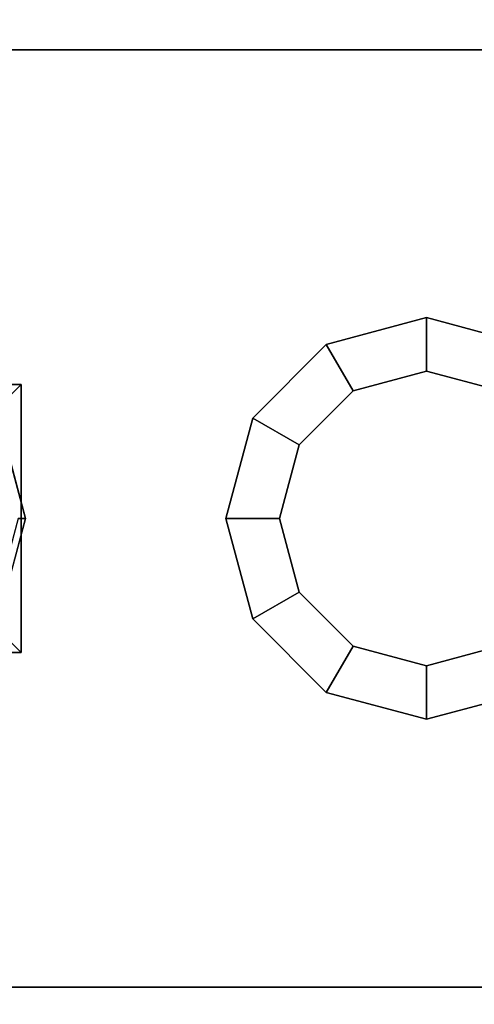
# Model space of a CAD drawing. Extents: x -186 to 138, y 19 to 109.
# Drawn here: x -183 to -182, y 51 to 52 of the extents above; entities that cross this region are included whole.
import ezdxf

# ---------------------------------------------------------------- set-up
doc = ezdxf.new("R2010")
doc.units = 0
doc.header["$LTSCALE"] = 96
doc.header["$MEASUREMENT"] = 0
for name, color, linetype in [('AFUFR-3-TPLM', 7, 'Continuous'), ('AFUWA-3-BTPT', 7, 'Continuous'), ('MAIN_FURN', 7, 'Continuous')]:
    doc.layers.add(name, color=color, linetype=linetype)

# ---------------------------------------------------------------- blocks, each defined once
blk = doc.blocks.new('MO6630LNTTGU3')
at = {"layer": 'AFUFR-3-TPLM', "color": 42, "linetype": 'Continuous'}
for points, invisible_edges in [([(0, -30, 28), (66, 0, 28), (0, 0, 28)], 1), ([(66, -30, 28), (66, 0, 28), (0, -30, 28)], 2), ([(66, -30, 29), (0, 0, 29), (66, 0, 29)], 1), ([(0, -30, 29), (0, 0, 29), (66, -30, 29)], 2)]:
    blk.add_3dface(points, dxfattribs=dict(at, invisible_edges=invisible_edges))
blk = doc.blocks.new('ZN5718MODL')
at = {"layer": 'AFUWA-3-BTPT', "color": 30, "linetype": 'Continuous'}
for points, invisible_edges in [([(31.0625, -1.125, 18), (31.3625, -1.75, 18), (31.0625, -4.75, 18)], 3), ([(31.375, -1.371, 18), (31.3625, -1.75, 18), (31.0625, -1.125, 18)], 15), ([(31.375, -1.125, 18), (31.375, -1.371, 18), (31.0625, -1.125, 18)], 2), ([(31.3125, -1.75, 17.892), (31.2875, -1.1625, 17.892), (31.0625, -1.125, 17.892)], 15), ([(31.0625, -4.75, 17.892), (31.3125, -1.75, 17.892), (31.0625, -1.125, 17.892)], 3), ([(31.0625, -4.75, 18), (31.0625, -1.125, 17.892), (31.0625, -1.125, 18)], 3), ([(31.0625, -4.75, 17.892), (31.0625, -1.125, 17.892), (31.0625, -4.75, 18)], 2), ([(31.9375, -1.125, 18), (31.6375, -1.75, 18), (31.625, -1.371, 18)], 15), ([(31.625, -1.125, 18), (31.9375, -1.125, 18), (31.625, -1.371, 18)], 2), ([(31.6375, -1.75, 18), (31.9375, -1.125, 18), (31.9375, -4.75, 18)], 13), ([(31.9375, -1.125, 17.892), (31.7125, -1.1625, 17.892), (31.6875, -1.75, 17.892)], 15), ([(31.6875, -1.75, 17.892), (31.9375, -4.75, 17.892), (31.9375, -1.125, 17.892)], 13), ([(31.9375, -4.75, 17.892), (31.9375, -1.125, 18), (31.9375, -1.125, 17.892)], 3), ([(31.9375, -4.75, 18), (31.9375, -1.125, 18), (31.9375, -4.75, 17.892)], 2), ([(31.3125, -1.75, 17.892), (31.31597, -1.26875, 17.892), (31.2875, -1.1625, 17.892)], 13), ([(31.7125, -1.1625, 17.892), (31.68403, -1.26875, 17.892), (31.6875, -1.75, 17.892)], 14), ([(31.33762, -1.65625, 17.892), (31.31597, -1.26875, 17.892), (31.3125, -1.75, 17.892)], 3), ([(31.39375, -1.34653, 17.892), (31.31597, -1.26875, 17.892), (31.33762, -1.65625, 17.892)], 14), ([(31.68403, -1.26875, 17.892), (31.60625, -1.34653, 17.892), (31.66238, -1.65625, 17.892)], 14), ([(31.6875, -1.75, 17.892), (31.68403, -1.26875, 17.892), (31.66238, -1.65625, 17.892)], 3), ([(31.39375, -1.34653, 17.892), (31.5, -1.375, 17.892), (31.3971, -1.34073, 17.863)], 2), ([(31.3971, -1.34073, 17.863), (31.5, -1.375, 17.892), (31.5, -1.3683, 17.863)], 1), ([(31.40625, -1.58762, 17.892), (31.39375, -1.34653, 17.892), (31.33762, -1.65625, 17.892)], 3), ([(31.5, -1.375, 17.892), (31.39375, -1.34653, 17.892), (31.40625, -1.58762, 17.892)], 14), ([(31.60625, -1.34653, 17.892), (31.5, -1.375, 17.892), (31.59375, -1.58762, 17.892)], 14), ([(31.5, -1.375, 17.892), (31.60625, -1.34653, 17.892), (31.5, -1.3683, 17.863)], 2), ([(31.66238, -1.65625, 17.892), (31.60625, -1.34653, 17.892), (31.59375, -1.58762, 17.892)], 3), ([(31.375, -1.371, 18), (31.60587, -1.35187, 17.99619), (31.625, -1.371, 18)], 1), ([(31.39413, -1.35187, 17.99619), (31.60587, -1.35187, 17.99619), (31.375, -1.371, 18)], 2), ([(31.375, -1.371, 18), (31.38092, -1.68125, 18), (31.3625, -1.75, 18)], 13), ([(31.43125, -1.63092, 18), (31.38092, -1.68125, 18), (31.375, -1.371, 18)], 14), ([(31.5, -1.6125, 18), (31.43125, -1.63092, 18), (31.375, -1.371, 18)], 14), ([(31.625, -1.371, 18), (31.5, -1.6125, 18), (31.375, -1.371, 18)], 3), ([(31.5, -1.5625, 17.892), (31.5, -1.375, 17.892), (31.40625, -1.58762, 17.892)], 3), ([(31.56875, -1.63092, 18), (31.5, -1.6125, 18), (31.625, -1.371, 18)], 14), ([(31.59375, -1.58762, 17.892), (31.5, -1.375, 17.892), (31.5, -1.5625, 17.892)], 3), ([(31.61908, -1.68125, 18), (31.56875, -1.63092, 18), (31.625, -1.371, 18)], 14), ([(31.625, -1.371, 18), (31.6375, -1.75, 18), (31.61908, -1.68125, 18)], 13), ([(31.5, -1.5625, 17.892), (31.40625, -1.58762, 17.892), (31.5, -1.6125, 18)], 2), ([(31.56875, -1.63092, 18), (31.5, -1.5625, 17.892), (31.5, -1.6125, 18)], 1), ([(31.59375, -1.58762, 17.892), (31.5, -1.5625, 17.892), (31.56875, -1.63092, 18)], 2), ([(31.40625, -1.58762, 17.892), (31.33762, -1.65625, 17.892), (31.43125, -1.63092, 18)], 2), ([(31.5, -1.6125, 18), (31.40625, -1.58762, 17.892), (31.43125, -1.63092, 18)], 1), ([(31.61908, -1.68125, 18), (31.59375, -1.58762, 17.892), (31.56875, -1.63092, 18)], 1), ([(31.66238, -1.65625, 17.892), (31.59375, -1.58762, 17.892), (31.61908, -1.68125, 18)], 2), ([(31.43125, -1.63092, 18), (31.33762, -1.65625, 17.892), (31.38092, -1.68125, 18)], 1), ([(31.33762, -1.65625, 17.892), (31.3125, -1.75, 17.892), (31.38092, -1.68125, 18)], 2), ([(31.6375, -1.75, 18), (31.66238, -1.65625, 17.892), (31.61908, -1.68125, 18)], 1), ([(31.6875, -1.75, 17.892), (31.66238, -1.65625, 17.892), (31.6375, -1.75, 18)], 2), ([(31.38092, -1.68125, 18), (31.3125, -1.75, 17.892), (31.3625, -1.75, 18)], 1), ([(31.0625, -4.75, 18), (31.3625, -1.75, 18), (31.3625, -4.375, 18)], 15), ([(31.3125, -4.375, 17.892), (31.3125, -1.75, 17.892), (31.0625, -4.75, 17.892)], 15), ([(31.3125, -1.75, 17.892), (31.33762, -1.84375, 17.892), (31.3625, -1.75, 18)], 2), ([(31.3125, -1.75, 17.892), (31.33762, -4.28125, 17.892), (31.33762, -1.84375, 17.892)], 3), ([(31.3125, -4.375, 17.892), (31.33762, -4.28125, 17.892), (31.3125, -1.75, 17.892)], 14), ([(31.3625, -1.75, 18), (31.33762, -1.84375, 17.892), (31.38092, -1.81875, 18)], 1), ([(31.3625, -1.75, 18), (31.38092, -1.81875, 18), (31.3625, -4.375, 18)], 14), ([(31.61908, -1.81875, 18), (31.6875, -1.75, 17.892), (31.6375, -1.75, 18)], 1), ([(31.66238, -1.84375, 17.892), (31.6875, -1.75, 17.892), (31.61908, -1.81875, 18)], 2), ([(31.61908, -4.30625, 18), (31.6375, -1.75, 18), (31.6375, -4.375, 18)], 3), ([(31.61908, -1.81875, 18), (31.6375, -1.75, 18), (31.61908, -4.30625, 18)], 14), ([(31.6375, -1.75, 18), (31.9375, -4.75, 18), (31.6375, -4.375, 18)], 15), ([(31.66238, -1.84375, 17.892), (31.6875, -4.375, 17.892), (31.6875, -1.75, 17.892)], 3), ([(31.6875, -4.375, 17.892), (31.9375, -4.75, 17.892), (31.6875, -1.75, 17.892)], 15)]:
    blk.add_3dface(points, dxfattribs=dict(at, invisible_edges=invisible_edges))
for points in [[(31.375, -1.125, 18), (31.39413, -1.35187, 17.99619), (31.375, -1.371, 18)], [(31.625, -1.371, 18), (31.60587, -1.35187, 17.99619), (31.625, -1.125, 18)]]:
    blk.add_3dface(points, dxfattribs=at)

msp = doc.modelspace()

# ---------------------------------------------------------------- block references
at = {"layer": 'MAIN_FURN', "color": 65, "linetype": 'Continuous'}
for name, p, rotation in [('MO6630LNTTGU3', (-156, 85), 270), ('ZN5718MODL', (-184, 19.57643, 10), 90)]:
    msp.add_blockref(name, p, dxfattribs=dict(at, rotation=rotation))

doc.saveas('drawing.dxf')
